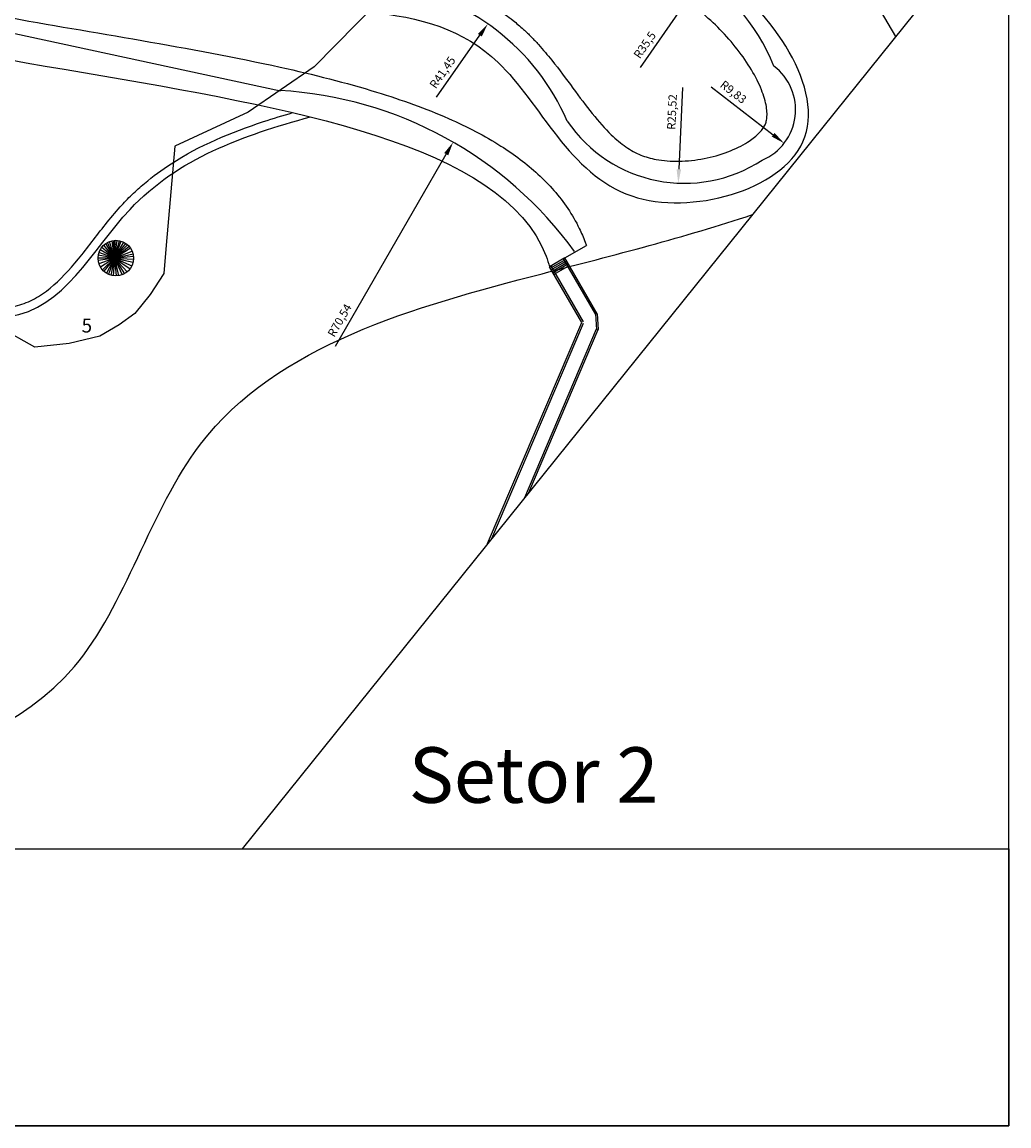
# Model space of a CAD drawing. Units: millimetres. Extents: x 96 to 937, y 187 to 781.
# Drawn here: x 759 to 937, y 187 to 386 of the extents above; entities that cross this region are included whole.
import ezdxf

# ---------------------------------------------------------------- set-up
doc = ezdxf.new("R2010")
doc.units = ezdxf.units.MM
doc.linetypes.add('HIDDEN2', pattern=[0.1875, 0.125, -0.0625])
for name, color, linetype in [('COTAS', 1, 'Continuous'), ('Layer1', 60, 'Continuous'), ('ÁRVORES', 7, 'HIDDEN2')]:
    doc.layers.add(name, color=color, linetype=linetype)
doc.dimstyles.new('ISO-25', dxfattribs={"dimtxt": 1.5, "dimasz": 2.5, "dimexe": 1.25, "dimexo": 0.625, "dimtad": 1, "dimtxsty": 'Standard', "dimcen": 2.5, "dimadec": 0, "dimazin": 0, "dimtfac": 1, "dimtmove": 0, "dimatfit": 3, "dimfxl": 0, "dimarcsym": 0})
picture_1 = doc.add_image_def('image1.jpg', size_in_pixel=(8268, 491))

# ---------------------------------------------------------------- blocks, each defined once
blk = doc.blocks.new('*D39')
at = {"layer": 'COTAS', "color": 0, "lineweight": -2}
blk.add_line((815.3, 327.99), (835.23, 362.57), dxfattribs=at)
at = {"layer": 'COTAS', "color": 0}
blk.add_solid([(834.87, 362.78), (835.59, 362.36), (836.48, 364.74)], dxfattribs=at)
at = {"layer": 'DEFPOINTS', "color": 0}
for p in [(836.48, 364.74), (801.26, 303.62)]:
    blk.add_point(p, dxfattribs=at)
at = {"layer": 'COTAS', "color": 0, "insert": (816.19, 332.53), "char_height": 1.5, "attachment_point": 5, "rotation": 60.0458}
blk.add_mtext('R70,54', dxfattribs=at)
blk = doc.blocks.new('*D45')
at = {"layer": 'COTAS', "color": 0, "lineweight": -2}
blk.add_line((833.51, 372.86), (841.3, 384.01), dxfattribs=at)
at = {"layer": 'COTAS', "color": 0}
blk.add_solid([(840.96, 384.24), (841.64, 383.77), (842.73, 386.06)], dxfattribs=at)
at = {"layer": 'DEFPOINTS', "color": 0}
for p in [(842.73, 386.06), (819, 352.07)]:
    blk.add_point(p, dxfattribs=at)
at = {"layer": 'COTAS', "color": 0, "insert": (834.72, 377.2), "char_height": 1.5, "attachment_point": 5, "rotation": 55.0725}
blk.add_mtext('R41,45', dxfattribs=at)
blk = doc.blocks.new('*D46')
at = {"layer": 'COTAS', "color": 0, "lineweight": -2}
blk.add_line((877.8, 374.6), (877.15, 359.85), dxfattribs=at)
at = {"layer": 'COTAS', "color": 0}
blk.add_solid([(876.73, 359.87), (877.56, 359.84), (877.04, 357.36)], dxfattribs=at)
at = {"layer": 'DEFPOINTS', "color": 0}
for p in [(878.17, 382.85), (877.04, 357.36)]:
    blk.add_point(p, dxfattribs=at)
at = {"layer": 'COTAS', "color": 0, "insert": (876.1, 370.17), "char_height": 1.5, "attachment_point": 5, "rotation": 87.4592}
blk.add_mtext('R25,52', dxfattribs=at)
blk = doc.blocks.new('*D47')
at = {"layer": 'COTAS', "color": 0, "lineweight": -2}
blk.add_line((882.97, 374.74), (894.13, 366.08), dxfattribs=at)
at = {"layer": 'COTAS', "color": 0}
blk.add_solid([(894.39, 366.41), (893.88, 365.75), (896.11, 364.54)], dxfattribs=at)
at = {"layer": 'DEFPOINTS', "color": 0}
for p in [(888.34, 370.57), (896.11, 364.54)]:
    blk.add_point(p, dxfattribs=at)
at = {"layer": 'COTAS', "color": 0, "insert": (886.85, 373.63), "char_height": 1.5, "attachment_point": 5, "rotation": 322.1733}
blk.add_mtext('R9,83', dxfattribs=at)
blk = doc.blocks.new('*D48')
at = {"layer": 'COTAS', "color": 0, "lineweight": -2}
blk.add_line((870.26, 378.2), (880.11, 392.39), dxfattribs=at)
at = {"layer": 'COTAS', "color": 0}
blk.add_solid([(879.77, 392.63), (880.45, 392.15), (881.54, 394.44)], dxfattribs=at)
at = {"layer": 'DEFPOINTS', "color": 0}
for p in [(881.54, 394.44), (861.28, 365.29)]:
    blk.add_point(p, dxfattribs=at)
at = {"layer": 'COTAS', "color": 0, "insert": (871.16, 382.14), "char_height": 1.5, "attachment_point": 5, "rotation": 55.2164}
blk.add_mtext('R35,5', dxfattribs=at)

msp = doc.modelspace()

# ---------------------------------------------------------------- linework, layer by layer
for p, q in [((899.683, 411.948), (916.18, 383.755)), ((936.612, 409.15), (798.446, 237.42)), ((775.466, 343.853), (773.523, 346.193)), ((775.466, 343.853), (773.885, 346.484)), ((775.466, 343.853), (774.222, 346.687)), ((775.466, 343.853), (774.573, 346.845)), ((775.466, 343.853), (775.019, 346.977)), ((775.466, 343.853), (775.353, 347.032)), ((775.466, 343.853), (775.605, 347.05)), ((775.466, 343.853), (775.948, 347.043)), ((775.466, 343.853), (776.362, 346.985)), ((775.466, 343.853), (776.668, 346.905)), ((775.466, 343.853), (777.178, 346.695)), ((775.466, 343.853), (777.497, 346.506)), ((775.466, 343.853), (777.806, 346.27)), ((856.617, 343.901), (860.49, 346.096)), ((775.466, 343.853), (772.544, 344.366)), ((775.466, 343.853), (772.67, 344.874)), ((775.466, 343.853), (772.877, 345.353)), ((775.466, 343.853), (773.157, 345.789)), ((775.466, 343.853), (778.091, 345.99)), ((775.466, 343.853), (778.341, 345.675)), ((775.466, 343.853), (778.667, 345.08)), ((775.466, 343.853), (778.822, 344.607)), ((775.466, 343.853), (778.895, 344.195)), ((775.466, 343.853), (772.501, 343.853)), ((775.466, 343.853), (772.53, 343.417)), ((775.466, 343.853), (772.672, 342.813)), ((775.466, 343.853), (772.951, 342.207)), ((775.466, 343.853), (773.283, 341.748)), ((775.466, 343.853), (773.519, 341.503)), ((775.466, 343.853), (774.025, 341.116)), ((775.466, 343.853), (774.372, 340.931)), ((775.466, 343.853), (774.818, 340.766)), ((775.466, 343.853), (775.235, 340.675)), ((775.466, 343.853), (778.6, 342.462)), ((775.466, 343.853), (777.262, 341.042)), ((775.466, 343.853), (777.731, 341.359)), ((775.466, 343.853), (778.277, 341.929)), ((775.466, 343.853), (776.823, 340.84)), ((775.466, 343.853), (778.828, 343.11)), ((775.466, 343.853), (778.909, 343.669)), ((775.466, 343.853), (775.744, 340.64)), ((775.466, 343.853), (776.173, 340.674)), ((856.617, 343.901), (853.843, 342.294)), ((859.673, 332.229), (853.843, 342.294)), ((856.778, 343.624), (854.003, 342.017)), ((859.951, 332.389), (854.12, 342.455)), ((856.938, 343.347), (854.164, 341.739)), ((857.099, 343.069), (854.325, 341.462)), ((857.26, 342.792), (854.485, 341.185)), ((857.42, 342.514), (854.646, 340.907)), ((862.17, 333.675), (856.339, 343.741)), ((862.448, 333.836), (856.617, 343.901)), ((842.693, 292.416), (859.673, 332.229)), ((862.128, 333.816), (862.302, 330.951)), ((862.448, 333.836), (862.622, 330.971)), ((843.435, 293.338), (859.968, 332.103)), ((849.369, 300.714), (862.328, 331.097)), ((850.111, 301.636), (862.622, 330.971))]:
    msp.add_line(p, q)
msp.add_lwpolyline([(95.612, 187.476), (936.612, 187.476), (936.612, 781.476), (95.612, 781.476)], close=True)
msp.add_lwpolyline([(826.891, 394.059), (811.437, 378.318), (799.575, 370.135), (786.367, 364.024), (784.771, 346.19), (784.368, 341.048), (781.909, 337.29), (779.11, 333.876), (776.325, 331.834), (772.851, 329.796), (767.311, 328.454), (761.089, 327.801), (754.909, 331.261)])
for centre, radius in [((775.707, 343.846), 3.206), ((775.466, 343.853), 0.382)]:
    msp.add_circle(centre, radius)
msp.add_spline([(739.957, 512.907), (693.296, 460.289), (730.926, 434.732), (730.926, 409.927), (790.382, 388.128), (844.569, 379.108), (868.653, 355.054), (899.51, 364.826), (883.705, 395.645), (819.733, 411.43), (794.898, 438.491), (837.043, 458.034), (816.723, 503.887), (767.804, 491.86), (755.762, 518.169), (735.442, 509.9)], degree=3)
for points, knots in [([(744.21, 506.752), (738.659, 502.917), (733.142, 499.105), (722.748, 491.653), (717.871, 488.01), (711.024, 482.428), (708.662, 480.377), (704.561, 476.487), (702.823, 474.644), (700.609, 471.917), (699.905, 470.926), (698.843, 469.181), (698.488, 468.429), (698.141, 467.462), (698.068, 467.153), (697.999, 466.707), (698.001, 466.571), (698.015, 466.402), (698.024, 466.367), (698.062, 466.261), (698.093, 466.185), (698.248, 465.96), (698.329, 465.854), (698.531, 465.633), (698.633, 465.53), (699.019, 465.174), (699.38, 464.881), (700.294, 464.235), (700.846, 463.882), (702.65, 462.824), (704.092, 462.083), (707.315, 460.543), (709.096, 459.742), (712.838, 458.056), (714.8, 457.171), (718.772, 455.266), (720.783, 454.246), (724.739, 451.989), (726.686, 450.752), (730.009, 448.225), (731.42, 446.998), (734.035, 444.23), (735.239, 442.685), (736.68, 440.213), (737.074, 439.442), (737.621, 438.184), (737.805, 437.72), (738.308, 436.298), (738.567, 435.351), (738.965, 433.483), (739.103, 432.561), (739.41, 429.634), (739.408, 427.694), (739.232, 423.986), (739.057, 422.215), (738.703, 418.871), (738.523, 417.298), (738.285, 414.445), (738.229, 413.166), (738.293, 411.058), (738.404, 410.279), (738.776, 408.825), (739.031, 408.177), (739.699, 406.933), (740.113, 406.336), (741.157, 405.143), (741.787, 404.55), (743.297, 403.381), (744.175, 402.806), (746.174, 401.702), (747.293, 401.174), (750.996, 399.68), (753.909, 398.822), (760.318, 397.435), (763.813, 396.904), (771.115, 396.127), (774.921, 395.88), (782.597, 395.602), (786.467, 395.571), (795.323, 395.659), (800.29, 395.834), (809.994, 396.038), (814.731, 396.07), (822.548, 395.607), (825.686, 395.274), (831.857, 394.118), (834.894, 393.295), (840.136, 391.195), (842.377, 390.055), (845.453, 388.048), (846.374, 387.384), (847.908, 386.163), (848.533, 385.63), (849.622, 384.635), (850.092, 384.182), (850.996, 383.266), (851.432, 382.802), (852.703, 381.399), (853.498, 380.448), (855.608, 377.808), (856.85, 376.116), (859.248, 372.866), (860.405, 371.306), (862.696, 368.462), (863.83, 367.18), (865.846, 365.237), (866.728, 364.503), (868.495, 363.285), (869.378, 362.798), (870.722, 362.248), (871.145, 362.1), (872.066, 361.835), (872.559, 361.719), (874.329, 361.393), (875.735, 361.281), (878.668, 361.333), (880.196, 361.495), (883.182, 362.07), (884.642, 362.485), (887.309, 363.501), (888.516, 364.104), (890.269, 365.221), (890.903, 365.721), (891.887, 366.665), (892.235, 367.106), (892.544, 367.61), (892.611, 367.735), (892.716, 367.955), (892.757, 368.057), (892.835, 368.277), (892.87, 368.392), (892.961, 368.765), (893.005, 369.049), (893.043, 369.711), (893.037, 370.089), (892.914, 371.319), (892.702, 372.291), (891.958, 374.447), (891.429, 375.628), (890.092, 378.064), (889.285, 379.32), (887.462, 381.799), (886.446, 383.023), (884.3, 385.339), (883.171, 386.432), (881.263, 388.093), (880.493, 388.714), (878.845, 389.942), (877.969, 390.531), (876.212, 391.599), (875.333, 392.076), (872.579, 393.416), (870.682, 394.116), (866.734, 395.229), (864.683, 395.64), (860.375, 396.272), (858.121, 396.492), (853.403, 396.855), (850.939, 396.998), (845.809, 397.351), (843.142, 397.561), (836.9, 398.298), (833.266, 398.895), (825.762, 400.812), (821.893, 402.135), (816.602, 404.612), (815.228, 405.316), (812.513, 406.824), (811.168, 407.629), (806.844, 410.394), (803.949, 412.526), (799.28, 416.466), (797.409, 418.217), (794.371, 421.437), (793.139, 422.885), (791.144, 425.579), (790.336, 426.81), (789.048, 429.159), (788.534, 430.26), (787.773, 432.398), (787.495, 433.415), (787.177, 435.406), (787.107, 436.362), (787.194, 438.354), (787.353, 439.392), (787.799, 440.882), (787.966, 441.34), (788.345, 442.214), (788.558, 442.635), (789.264, 443.856), (789.813, 444.59), (790.975, 445.883), (791.588, 446.445), (792.835, 447.44), (793.469, 447.874), (795.305, 448.996), (796.519, 449.578), (798.989, 450.602), (800.245, 451.042), (802.807, 451.85), (804.113, 452.218), (806.758, 452.922), (808.098, 453.258), (811.726, 454.159), (814.022, 454.722), (818.443, 455.932), (820.566, 456.58), (824.041, 457.873), (825.461, 458.495), (827.688, 459.684), (828.558, 460.24), (829.993, 461.351), (830.556, 461.902), (831.119, 462.599), (831.237, 462.757), (831.466, 463.091), (831.576, 463.265), (831.893, 463.811), (832.086, 464.207), (832.579, 465.432), (832.832, 466.348), (833.157, 468.407), (833.229, 469.548), (833.163, 471.988), (833.025, 473.285), (832.41, 476.664), (831.79, 478.796), (830.12, 482.959), (829.071, 484.99), (826.67, 488.703), (825.318, 490.383), (822.799, 492.874), (821.658, 493.794), (819.406, 495.241), (818.297, 495.766), (816.86, 496.225), (816.49, 496.322), (815.797, 496.464), (815.477, 496.514), (814.801, 496.584), (814.45, 496.604), (813.177, 496.618), (812.175, 496.53), (809.991, 496.142), (808.81, 495.841), (806.325, 495.047), (805.02, 494.554), (801.633, 493.129), (799.503, 492.101), (795.178, 489.914), (792.985, 488.754), (789.034, 486.747), (787.281, 485.883), (784.037, 484.448), (782.553, 483.85), (779.758, 482.929), (778.459, 482.574), (775.988, 482.124), (774.832, 481.993), (772.419, 481.967), (771.158, 482.074), (768.88, 482.585), (767.872, 482.919), (765.923, 483.831), (764.983, 484.409), (763.625, 485.479), (763.154, 485.904), (762.373, 486.701), (762.048, 487.066), (761.452, 487.798), (761.177, 488.167), (760.271, 489.475), (759.738, 490.421), (758.798, 492.316), (758.392, 493.266), (757.652, 495.173), (757.318, 496.129), (756.499, 498.633), (756.048, 500.178), (755.183, 503.162), (754.77, 504.601), (753.947, 507.23), (753.536, 508.42), (752.83, 510.146), (752.527, 510.765), (752.282, 511.188)], [0, 0, 0, 0, 12.4423181, 12.4423181, 24.8846361, 24.8846361, 32.4873575, 32.4873575, 40.0900788, 40.0900788, 44.9825073, 44.9825073, 49.8749357, 49.8749357, 53.1828518, 53.1828518, 56.4907679, 56.4907679, 59.7986841, 59.7986841, 63.1066002, 63.1066002, 65.0866536, 65.0866536, 66.5163914, 66.5163914, 69.2626729, 69.2626729, 72.0089545, 72.0089545, 77.1213233, 77.1213233, 82.2336922, 82.2336922, 87.3460611, 87.3460611, 92.45843, 92.45843, 97.5707988, 97.5707988, 101.6137291, 101.6137291, 105.6566593, 105.6566593, 107.3758737, 107.3758737, 108.3480187, 108.3480187, 110.2923088, 110.2923088, 112.2365988, 112.2365988, 116.5797093, 116.5797093, 120.9228198, 120.9228198, 125.2659303, 125.2659303, 129.6090408, 129.6090408, 133.9521513, 133.9521513, 138.2952618, 138.2952618, 142.6383723, 142.6383723, 146.9814829, 146.9814829, 151.3245934, 151.3245934, 155.6677039, 155.6677039, 164.4473015, 164.4473015, 173.2268991, 173.2268991, 182.0064967, 182.0064967, 190.7860943, 190.7860943, 202.5430347, 202.5430347, 214.2999751, 214.2999751, 222.3944386, 222.3944386, 230.4889021, 230.4889021, 236.8089184, 236.8089184, 239.595622, 239.595622, 241.5800443, 241.5800443, 243.1327607, 243.1327607, 244.6854771, 244.6854771, 247.7909099, 247.7909099, 253.2922623, 253.2922623, 258.7936147, 258.7936147, 264.294967, 264.294967, 268.6158457, 268.6158457, 272.9367245, 272.9367245, 274.8957375, 274.8957375, 276.8547505, 276.8547505, 281.5669581, 281.5669581, 286.2791657, 286.2791657, 290.9913733, 290.9913733, 295.7035809, 295.7035809, 299.2846599, 299.2846599, 302.8657389, 302.8657389, 304.1573791, 304.1573791, 305.3279054, 305.3279054, 306.4984317, 306.4984317, 308.8394843, 308.8394843, 311.1805369, 311.1805369, 315.6170208, 315.6170208, 320.0535047, 320.0535047, 324.4899886, 324.4899886, 328.9264725, 328.9264725, 333.3169501, 333.3169501, 336.2409807, 336.2409807, 339.6444862, 339.6444862, 343.0479917, 343.0479917, 350.2492839, 350.2492839, 357.4505762, 357.4505762, 364.6518685, 364.6518685, 371.8531608, 371.8531608, 379.0544531, 379.0544531, 388.125716, 388.125716, 397.1969789, 397.1969789, 400.3501294, 400.3501294, 403.5032799, 403.5032799, 410.6424734, 410.6424734, 415.9581919, 415.9581919, 420.135481, 420.135481, 423.5042258, 423.5042258, 426.2884357, 426.2884357, 428.5907418, 428.5907418, 430.5172735, 430.5172735, 432.4438052, 432.4438052, 433.3004699, 433.3004699, 434.1571347, 434.1571347, 435.917837, 435.917837, 437.6785393, 437.6785393, 439.4392416, 439.4392416, 442.7378989, 442.7378989, 446.0365561, 446.0365561, 449.3352134, 449.3352134, 452.6338707, 452.6338707, 458.2488156, 458.2488156, 463.8637605, 463.8637605, 468.4126568, 468.4126568, 472.1592395, 472.1592395, 475.9058222, 475.9058222, 477.0064452, 477.0064452, 478.1070682, 478.1070682, 480.3083141, 480.3083141, 484.3513074, 484.3513074, 488.3943007, 488.3943007, 492.4372939, 492.4372939, 498.6287271, 498.6287271, 504.8201603, 504.8201603, 511.0115935, 511.0115935, 515.8401336, 515.8401336, 520.6686738, 520.6686738, 522.3698232, 522.3698232, 523.8995052, 523.8995052, 525.4291873, 525.4291873, 529.1925921, 529.1925921, 532.9559969, 532.9559969, 536.7194018, 536.7194018, 542.4440411, 542.4440411, 548.1686804, 548.1686804, 552.7091026, 552.7091026, 556.4751979, 556.4751979, 559.602892, 559.602892, 562.168938, 562.168938, 564.7349841, 564.7349841, 566.7320139, 566.7320139, 568.7290438, 568.7290438, 569.8814279, 569.8814279, 570.7703544, 570.7703544, 571.6592808, 571.6592808, 573.9092658, 573.9092658, 576.1592507, 576.1592507, 578.4092356, 578.4092356, 582.070771, 582.070771, 585.7323065, 585.7323065, 589.3938419, 589.3938419, 592.2676779, 592.2676779, 592.2676779, 592.2676779]), ([(697.066, 417.156), (696.3, 414.393), (690.252, 369.292), (839.987, 384.904), (853.663, 342.942), (853.843, 342.294)], [167.0678825, 167.0678825, 167.0678825, 167.0678825, 176.8031261, 335.9571395, 338.4047598, 338.4047598, 338.4047598, 338.4047598]), ([(703.993, 414.041), (703.909, 413.671), (703.838, 413.315), (703.583, 411.83), (703.527, 410.846), (703.594, 409.578), (703.648, 409.166), (703.81, 408.372), (703.918, 407.993), (704.271, 407.028), (704.56, 406.447), (705.338, 405.247), (705.828, 404.628), (707.054, 403.355), (707.79, 402.702), (709.515, 401.389), (710.505, 400.73), (713.84, 398.773), (716.55, 397.504), (722.745, 395.122), (726.229, 394.006), (733.781, 391.919), (737.849, 390.946), (746.399, 389.104), (750.881, 388.234), (763.526, 385.919), (771.95, 384.527), (788.806, 381.591), (797.239, 380.048), (811.347, 376.923), (817.177, 375.452), (827.251, 372.35), (831.597, 370.79), (839.01, 367.525), (842.17, 365.892), (847.489, 362.519), (849.726, 360.848), (853.789, 357.118), (855.614, 355.055), (857.91, 351.631), (858.599, 350.439), (859.593, 348.394), (859.947, 347.569), (860.341, 346.518), (860.417, 346.307), (860.49, 346.096)], [168.7994773, 168.7994773, 168.7994773, 168.7994773, 170.5704561, 170.5704561, 176.4830582, 176.4830582, 179.7458262, 179.7458262, 183.0085942, 183.0085942, 188.1616989, 188.1616989, 193.3148035, 193.3148035, 198.4679082, 198.4679082, 203.6210129, 203.6210129, 213.9551818, 213.9551818, 224.2893507, 224.2893507, 234.6235197, 234.6235197, 244.9576886, 244.9576886, 262.9610111, 262.9610111, 280.9643336, 280.9643336, 294.3789827, 294.3789827, 305.5116665, 305.5116665, 314.7272908, 314.7272908, 322.3051713, 322.3051713, 329.8830518, 329.8830518, 333.6500354, 333.6500354, 336.0810918, 336.0810918, 336.6869074, 336.6869074, 336.6869074, 336.6869074]), ([(725.481, 333.76), (725.476, 334.078), (725.488, 334.391), (725.572, 335.198), (725.676, 335.686), (726.036, 336.621), (726.294, 337.069), (726.887, 337.738), (727.183, 337.987), (727.818, 338.384), (728.154, 338.535), (728.842, 338.762), (729.194, 338.84), (730.306, 339.001), (731.091, 338.999), (732.75, 338.871), (733.625, 338.741), (735.462, 338.397), (736.424, 338.182), (739.65, 337.411), (742.054, 336.758), (746.906, 335.616), (749.354, 335.128), (752.618, 334.821), (753.571, 334.78), (755.111, 334.816), (755.721, 334.862), (756.886, 335.023), (757.447, 335.139), (759.079, 335.58), (760.1, 336.001), (762.053, 337.066), (762.986, 337.709), (765.669, 339.898), (767.329, 341.714), (770.582, 345.68), (772.174, 347.827), (774.699, 350.993), (775.572, 352.047), (777.175, 353.829), (777.889, 354.571), (779.352, 355.985), (780.102, 356.661), (782.403, 358.598), (784.003, 359.771), (790.804, 364.175), (796.468, 366.527), (804.06, 369.023), (805.817, 369.557), (807.583, 370.067)], [386.0260198, 386.0260198, 386.0260198, 386.0260198, 387.0817024, 387.0817024, 388.8015293, 388.8015293, 390.5213562, 390.5213562, 391.7658686, 391.7658686, 393.010381, 393.010381, 394.2548934, 394.2548934, 396.8675641, 396.8675641, 399.4802347, 399.4802347, 402.0929053, 402.0929053, 407.9332342, 407.9332342, 413.7735631, 413.7735631, 416.2968154, 416.2968154, 418.0693763, 418.0693763, 419.8419373, 419.8419373, 423.3870591, 423.3870591, 426.9321809, 426.9321809, 433.9208024, 433.9208024, 440.9094238, 440.9094238, 444.4615865, 444.4615865, 447.1511219, 447.1511219, 449.8406573, 449.8406573, 455.2197281, 455.2197281, 471.94757, 471.94757, 476.9219986, 476.9219986, 476.9219986, 476.9219986]), ([(713.103, 297.677), (719.124, 288.333), (768.535, 275.01), (736.409, 309.509), (718.845, 346.426), (761.631, 324.295), (777.588, 358.619), (798.615, 365.946), (810.757, 369.297)], [303.3637898, 303.3637898, 303.3637898, 303.3637898, 338.4104811, 367.4368462, 391.3517181, 417.9880011, 445.2461333, 479.4962203, 479.4962203, 479.4962203, 479.4962203]), ([(681.861, 237.842), (682.12, 237.956), (711.258, 250.539), (769.09, 247.396), (788.125, 323.733), (843.576, 338.921), (878.206, 347.601), (890.386, 351.694)], [295.317586, 295.317586, 295.317586, 295.317586, 296.0892705, 381.6152845, 424.7273839, 489.0729602, 525.7491963, 525.7491963, 525.7491963, 525.7491963])]:
    msp.add_open_spline(points, degree=3, knots=knots)
at = {"layer": 'COTAS'}
msp.add_line((732.764, 389.614), (805.399, 374.013), dxfattribs=at)
for centre, radius, start, end in [((861.284, 365.286), 35.501, 21.71912, 99.84659), ((819.001, 352.075), 41.446, 23.41096, 81.40689), ((888.339, 370.574), 9.834, 292.99833, 52.95062), ((801.26, 303.619), 70.54, 35.95528, 86.76117), ((878.168, 382.855), 25.523, 214.10751, 303.3012)]:
    msp.add_arc(centre, radius, start, end, dxfattribs=at)

# ---------------------------------------------------------------- texts
at = {"layer": 'DEFPOINTS', "insert": (769.542, 332.942), "char_height": 2.5, "width": 13.1728, "attachment_point": 1}
msp.add_mtext('5', dxfattribs=at)
at = {"layer": 'ÁRVORES', "insert": (828.46, 255.699), "char_height": 10, "width": 123.5435, "attachment_point": 1}
msp.add_mtext('Setor 2', dxfattribs=at)

# ---------------------------------------------------------------- dimensions: what is measured, and where the dimension line sits
at = {"layer": 'COTAS'}
for center, mpoint, picture, middle in [((861.284, 365.286), (881.536, 394.443), '*D48', (872.395, 381.283)), ((819.001, 352.075), (842.73, 386.056), '*D45', (835.947, 376.343)), ((878.168, 382.855), (877.036, 357.357), '*D46', (877.602, 370.103)), ((801.26, 303.619), (836.481, 364.737), '*D39', (817.486, 331.777))]:
    dim = msp.add_radius_dim(center=center, mpoint=mpoint, dimstyle='ISO-25', dxfattribs=at)
    dim.commit()
    dim.dimension.update_dxf_attribs({"geometry": picture, "text_midpoint": middle, "dimtype": 164})
dim = msp.add_radius_dim(center=(888.339, 370.574), mpoint=(896.106, 364.544), dimstyle='ISO-25', override={"dimtmove": 1}, dxfattribs=at)
dim.commit()
dim.dimension.update_dxf_attribs({"geometry": '*D47', "text_midpoint": (885.933, 372.443), "dimtype": 164})

# ---------------------------------------------------------------- referenced raster images: frames only (the image files are external)
at = {"layer": 'Layer1'}
image = msp.add_image(picture_1, insert=(95.612, 187.476), size_in_units=(841, 49.943), dxfattribs=at)
image.dxf.flags = 7

doc.saveas('drawing.dxf')
